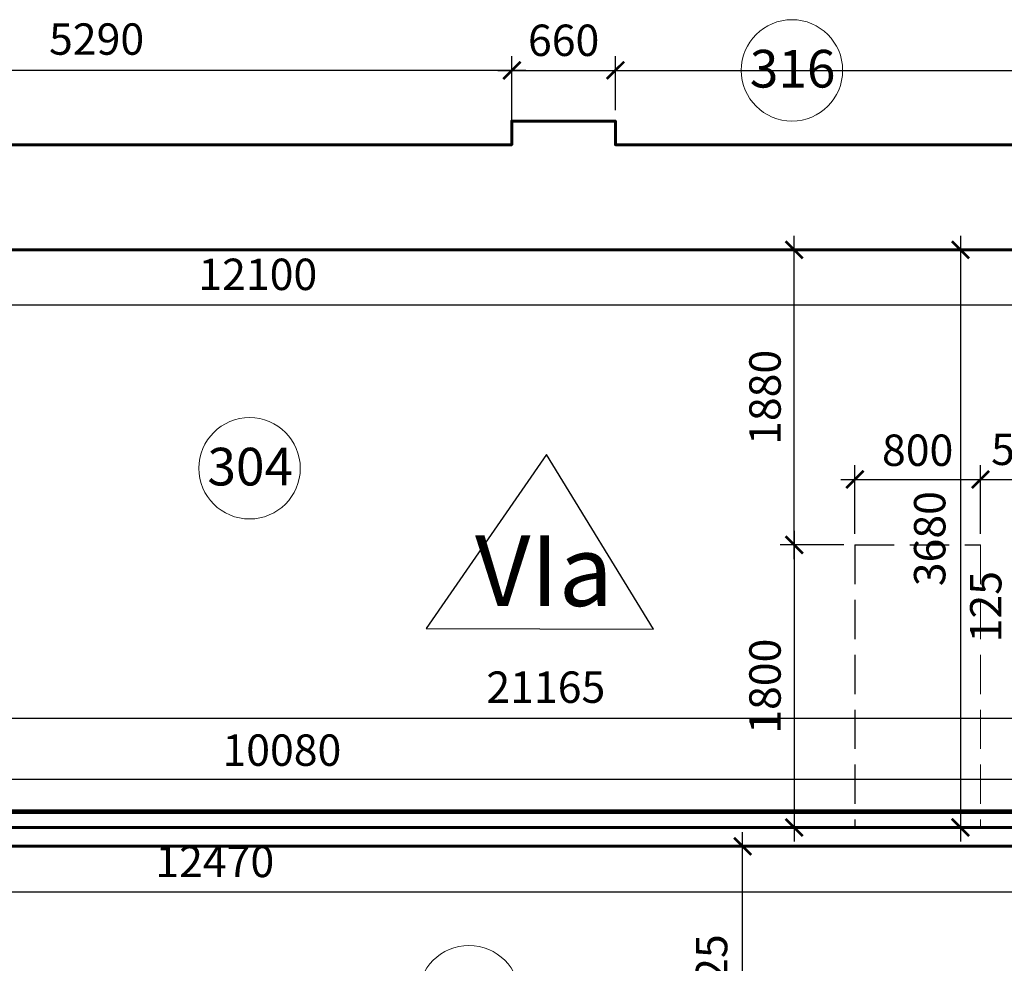
# Model space of a CAD drawing. Units: millimetres. Extents: x -533889 to -62763, y -292783 to 93076.
# Drawn here: x -227600 to -221328, y -127252 to -121240 of the extents above; entities that cross this region are included whole.
import ezdxf

# ---------------------------------------------------------------- set-up
doc = ezdxf.new("R2010")
doc.units = ezdxf.units.MM
doc.linetypes.add('GOST2.303 4', pattern=[7, 5, -2, 0])
for name, color, linetype, lineweight in [('01_Конструкции существующие', 3, 'Continuous', 60), ('01_Стены существующие', 3, 'Continuous', 35), ('13_Размеры', 7, 'Continuous', 15), ('Гипрок', 170, 'Continuous', 25), ('Размеры', 250, 'Continuous', 15), ('Штриховка', 14, 'Continuous', 0)]:
    doc.layers.add(name, color=color, linetype=linetype, lineweight=lineweight)
doc.layers.add('10_экспликация помещений', color=7, linetype='Continuous')
doc.layers.add('Размер', color=7, linetype='Continuous', lineweight=15, true_color=0x000000)
doc.styles.add('111', font='arial.ttf', dxfattribs={"height": 300})
doc.styles.add('GOST 2.304', font='CS_Gost2304.shx', dxfattribs={"width": 0.8})
doc.dimstyles.new('Standard 50', dxfattribs={"dimtxt": 200, "dimasz": 110, "dimexe": 90, "dimexo": 70, "dimgap": 60, "dimtad": 1, "dimdec": 0, "dimrnd": 5, "dimzin": 1, "dimtxsty": 'GOST 2.304', "dimblk": 'ARCHTICK', "dimcen": 150, "dimdle": 90, "dimclrd": 256, "dimclre": 256, "dimclrt": 256, "dimadec": 0, "dimazin": 0, "dimtfac": 1, "dimtdec": 0, "dimtmove": 1, "dimatfit": 3, "dimldrblk": 'ARCHTICK', "dimfxl": 50, "dimarcsym": 0})

# ---------------------------------------------------------------- blocks, each defined once
blk = doc.blocks.new('_ArchTick')
at = {"color": 0, "linetype": 'ByBlock', "const_width": 0.15}
blk.add_lwpolyline([(-0.5, -0.5), (0.5, 0.5)], dxfattribs=at)
blk = doc.blocks.new('*D159')
at = {"layer": '13_Размеры', "lineweight": -2}
for p, q in [((-229754.7, -121966.3), (-229754.7, -121473)), ((-224464.7, -121966.3), (-224464.7, -121473)), ((-224374.7, -121563), (-229844.7, -121563))]:
    blk.add_line(p, q, dxfattribs=at)
at = {"layer": 'DEFPOINTS', "color": 0}
for p in [(-229754.7, -121563), (-229754.7, -122036.3), (-224464.7, -122036.3)]:
    blk.add_point(p, dxfattribs=at)
at = {"layer": '13_Размеры', "lineweight": -2, "xscale": 110, "yscale": 110, "zscale": 110, "rotation": 180}
blk.add_blockref('_ArchTick', (-229754.7, -121563), dxfattribs=at)
at = {"layer": '13_Размеры', "lineweight": -2, "xscale": 110, "yscale": 110, "zscale": 110}
blk.add_blockref('_ArchTick', (-224464.7, -121563), dxfattribs=at)
at = {"layer": '13_Размеры', "lineweight": 15, "insert": (-227109.7, -121389.4), "char_height": 200, "attachment_point": 5, "style": 'GOST 2.304'}
blk.add_mtext('5290', dxfattribs=at)
blk = doc.blocks.new('*D160')
at = {"layer": '13_Размеры', "lineweight": -2}
for p, q in [((-224464.7, -121816.3), (-224464.7, -121473)), ((-223804.7, -121816.3), (-223804.7, -121473)), ((-224554.7, -121563), (-223714.7, -121563))]:
    blk.add_line(p, q, dxfattribs=at)
at = {"layer": 'DEFPOINTS', "color": 0}
for p in [(-223804.7, -121563), (-224464.7, -121886.3), (-223804.7, -121886.3)]:
    blk.add_point(p, dxfattribs=at)
at = {"layer": '13_Размеры', "lineweight": -2, "xscale": 110, "yscale": 110, "zscale": 110, "rotation": 180}
blk.add_blockref('_ArchTick', (-224464.7, -121563), dxfattribs=at)
at = {"layer": '13_Размеры', "lineweight": -2, "xscale": 110, "yscale": 110, "zscale": 110}
blk.add_blockref('_ArchTick', (-223804.7, -121563), dxfattribs=at)
at = {"layer": '13_Размеры', "lineweight": 15, "insert": (-224134.7, -121397.2), "char_height": 200, "attachment_point": 5, "style": 'GOST 2.304'}
blk.add_mtext('660', dxfattribs=at)
blk = doc.blocks.new('*D163')
at = {"layer": '13_Размеры', "lineweight": -2}
for p, q in [((-223804.7, -121816.3), (-223804.7, -121473)), ((-212564.7, -121816.3), (-212564.7, -121473)), ((-223894.7, -121563), (-212474.7, -121563))]:
    blk.add_line(p, q, dxfattribs=at)
at = {"layer": 'DEFPOINTS', "color": 0}
for p in [(-212564.7, -121563), (-223804.7, -121886.3), (-212564.7, -121886.3)]:
    blk.add_point(p, dxfattribs=at)
at = {"layer": '13_Размеры', "lineweight": -2, "xscale": 110, "yscale": 110, "zscale": 110, "rotation": 180}
blk.add_blockref('_ArchTick', (-223804.7, -121563), dxfattribs=at)
at = {"layer": '13_Размеры', "lineweight": -2, "xscale": 110, "yscale": 110, "zscale": 110}
blk.add_blockref('_ArchTick', (-212564.7, -121563), dxfattribs=at)
at = {"layer": '13_Размеры', "lineweight": 15, "insert": (-218184.7, -121395.2), "char_height": 200, "attachment_point": 5, "style": 'GOST 2.304'}
blk.add_mtext('11240', dxfattribs=at)
blk = doc.blocks.new('*D256')
at = {"layer": 'DEFPOINTS', "color": 0}
for p in [(-232989.7, -122706.3), (-220889.7, -122706.3), (-220889.7, -123056.1)]:
    blk.add_point(p, dxfattribs=at)
at = {"layer": 'Размеры', "lineweight": -2}
for p, q in [((-232989.7, -122776.3), (-232989.7, -123146.1)), ((-220889.7, -122776.3), (-220889.7, -123146.1))]:
    blk.add_line(p, q, dxfattribs=at)
at = {"layer": 'Размеры', "linetype": 'ByBlock', "lineweight": -2}
blk.add_line((-233079.7, -123056.1), (-220799.7, -123056.1), dxfattribs=at)
at = {"layer": 'Размеры', "lineweight": -2, "xscale": 110, "yscale": 110, "zscale": 110, "rotation": 180}
blk.add_blockref('_ArchTick', (-232989.7, -123056.1), dxfattribs=at)
at = {"layer": 'Размеры', "lineweight": -2, "xscale": 110, "yscale": 110, "zscale": 110}
blk.add_blockref('_ArchTick', (-220889.7, -123056.1), dxfattribs=at)
at = {"layer": 'Размеры', "lineweight": 15, "insert": (-226082.9, -122888.4), "char_height": 200, "attachment_point": 5, "style": 'GOST 2.304'}
blk.add_mtext('12100', dxfattribs=at)
blk = doc.blocks.new('*D257')
at = {"layer": 'DEFPOINTS', "color": 0}
for p in [(-220889.7, -122706.3), (-221607.1, -126386.3), (-220889.7, -126386.3)]:
    blk.add_point(p, dxfattribs=at)
at = {"layer": 'Размеры', "linetype": 'ByBlock', "lineweight": -2}
blk.add_line((-221607.1, -122616.3), (-221607.1, -126476.3), dxfattribs=at)
at = {"layer": 'Размеры', "lineweight": -2}
for p, q in [((-220959.7, -122706.3), (-221697.1, -122706.3)), ((-220959.7, -126386.3), (-221697.1, -126386.3))]:
    blk.add_line(p, q, dxfattribs=at)
at = {"layer": 'Размеры', "lineweight": -2, "xscale": 110, "yscale": 110, "zscale": 110}
for p, rotation in [((-221607.1, -122706.3), 90), ((-221607.1, -126386.3), 270)]:
    blk.add_blockref('_ArchTick', p, dxfattribs=dict(at, rotation=rotation))
at = {"layer": 'Размеры', "lineweight": 15, "insert": (-221777.1, -124546.3), "char_height": 200, "attachment_point": 5, "rotation": 90, "style": 'GOST 2.304'}
blk.add_mtext('3680', dxfattribs=at)
blk = doc.blocks.new('*D513')
at = {"layer": 'DEFPOINTS', "color": 0}
for p in [(-220889.7, -124168.9), (-221479.7, -124586.3), (-220889.7, -124586.3)]:
    blk.add_point(p, dxfattribs=at)
at = {"layer": 'Размеры', "lineweight": -2}
for p, q in [((-221479.7, -124516.3), (-221479.7, -124078.9)), ((-220889.7, -124516.3), (-220889.7, -124078.9))]:
    blk.add_line(p, q, dxfattribs=at)
at = {"layer": 'Размеры', "linetype": 'ByBlock', "lineweight": -2}
blk.add_line((-221569.7, -124168.9), (-220799.7, -124168.9), dxfattribs=at)
at = {"layer": 'Размеры', "lineweight": -2, "xscale": 110, "yscale": 110, "zscale": 110, "rotation": 180}
blk.add_blockref('_ArchTick', (-221479.7, -124168.9), dxfattribs=at)
at = {"layer": 'Размеры', "lineweight": -2, "xscale": 110, "yscale": 110, "zscale": 110}
blk.add_blockref('_ArchTick', (-220889.7, -124168.9), dxfattribs=at)
at = {"layer": 'Размеры', "lineweight": 15, "insert": (-221184.7, -124003.1), "char_height": 200, "attachment_point": 5, "style": 'GOST 2.304'}
blk.add_mtext('590', dxfattribs=at)
blk = doc.blocks.new('*D514')
at = {"layer": 'DEFPOINTS', "color": 0}
for p in [(-222279.7, -124586.3), (-222666.2, -126386.3), (-222279.7, -126386.3)]:
    blk.add_point(p, dxfattribs=at)
at = {"layer": 'Размеры', "linetype": 'ByBlock', "lineweight": -2}
blk.add_line((-222666.2, -124496.3), (-222666.2, -126476.3), dxfattribs=at)
at = {"layer": 'Размеры', "lineweight": -2}
for p, q in [((-222349.7, -124586.3), (-222756.2, -124586.3)), ((-222349.7, -126386.3), (-222756.2, -126386.3))]:
    blk.add_line(p, q, dxfattribs=at)
at = {"layer": 'Размеры', "lineweight": -2, "xscale": 110, "yscale": 110, "zscale": 110}
for p, rotation in [((-222666.2, -124586.3), 90), ((-222666.2, -126386.3), 270)]:
    blk.add_blockref('_ArchTick', p, dxfattribs=dict(at, rotation=rotation))
at = {"layer": 'Размеры', "lineweight": 15, "insert": (-222826.2, -125486.3), "char_height": 200, "attachment_point": 5, "rotation": 90, "style": 'GOST 2.304'}
blk.add_mtext('1800', dxfattribs=at)
blk = doc.blocks.new('*D515')
at = {"layer": 'DEFPOINTS', "color": 0}
for p in [(-221479.7, -124168.9), (-222279.7, -124586.3), (-221479.7, -124586.3)]:
    blk.add_point(p, dxfattribs=at)
at = {"layer": 'Размеры', "lineweight": -2}
for p, q in [((-222279.7, -124516.3), (-222279.7, -124078.9)), ((-221479.7, -124516.3), (-221479.7, -124078.9))]:
    blk.add_line(p, q, dxfattribs=at)
at = {"layer": 'Размеры', "linetype": 'ByBlock', "lineweight": -2}
blk.add_line((-222369.7, -124168.9), (-221389.7, -124168.9), dxfattribs=at)
at = {"layer": 'Размеры', "lineweight": -2, "xscale": 110, "yscale": 110, "zscale": 110, "rotation": 180}
blk.add_blockref('_ArchTick', (-222279.7, -124168.9), dxfattribs=at)
at = {"layer": 'Размеры', "lineweight": -2, "xscale": 110, "yscale": 110, "zscale": 110}
blk.add_blockref('_ArchTick', (-221479.7, -124168.9), dxfattribs=at)
at = {"layer": 'Размеры', "lineweight": 15, "insert": (-221879.7, -124008.9), "char_height": 200, "attachment_point": 5, "style": 'GOST 2.304'}
blk.add_mtext('800', dxfattribs=at)
blk = doc.blocks.new('*D516')
at = {"layer": 'DEFPOINTS', "color": 0}
for p in [(-222666.2, -122706.3), (-222279.7, -122706.3), (-222279.7, -124586.3)]:
    blk.add_point(p, dxfattribs=at)
at = {"layer": 'Размеры', "linetype": 'ByBlock', "lineweight": -2}
blk.add_line((-222666.2, -124676.3), (-222666.2, -122616.3), dxfattribs=at)
at = {"layer": 'Размеры', "lineweight": -2}
for p, q in [((-222349.7, -122706.3), (-222756.2, -122706.3)), ((-222349.7, -124586.3), (-222756.2, -124586.3))]:
    blk.add_line(p, q, dxfattribs=at)
at = {"layer": 'Размеры', "lineweight": -2, "xscale": 110, "yscale": 110, "zscale": 110}
for p, rotation in [((-222666.2, -122706.3), 90), ((-222666.2, -124586.3), 270)]:
    blk.add_blockref('_ArchTick', p, dxfattribs=dict(at, rotation=rotation))
at = {"layer": 'Размеры', "lineweight": 15, "insert": (-222826.2, -123646.3), "char_height": 200, "attachment_point": 5, "rotation": 90, "style": 'GOST 2.304'}
blk.add_mtext('1880', dxfattribs=at)
blk = doc.blocks.new('*D664')
at = {"layer": 'DEFPOINTS', "color": 0}
for p in [(-233109.7, -126506.3), (-220639.7, -126506.3), (-220639.7, -126796.4)]:
    blk.add_point(p, dxfattribs=at)
at = {"layer": 'Размеры', "lineweight": -2}
for p, q in [((-233109.7, -126576.3), (-233109.7, -126886.4)), ((-220639.7, -126576.3), (-220639.7, -126886.4))]:
    blk.add_line(p, q, dxfattribs=at)
at = {"layer": 'Размеры', "linetype": 'ByBlock', "lineweight": -2}
blk.add_line((-233199.7, -126796.4), (-220549.7, -126796.4), dxfattribs=at)
at = {"layer": 'Размеры', "lineweight": -2, "xscale": 110, "yscale": 110, "zscale": 110, "rotation": 180}
blk.add_blockref('_ArchTick', (-233109.7, -126796.4), dxfattribs=at)
at = {"layer": 'Размеры', "lineweight": -2, "xscale": 110, "yscale": 110, "zscale": 110}
blk.add_blockref('_ArchTick', (-220639.7, -126796.4), dxfattribs=at)
at = {"layer": 'Размеры', "lineweight": 15, "insert": (-226356.9, -126628.7), "char_height": 200, "attachment_point": 5, "style": 'GOST 2.304'}
blk.add_mtext('12470', dxfattribs=at)
blk = doc.blocks.new('*D921')
at = {"layer": 'DEFPOINTS', "color": 0}
for p in [(-220639.7, -125206.3), (-220956.2, -125331.3), (-220639.7, -125331.3)]:
    blk.add_point(p, dxfattribs=at)
at = {"layer": 'Размер', "lineweight": -2}
for p, q in [((-221248.1, -125181.2), (-221248.1, -124778.6)), ((-220956.2, -125116.3), (-220956.2, -125421.3)), ((-220956.2, -125268.8), (-221248.1, -125181.2)), ((-220709.7, -125206.3), (-221046.2, -125206.3)), ((-220709.7, -125331.3), (-221046.2, -125331.3))]:
    blk.add_line(p, q, dxfattribs=at)
at = {"layer": 'Размер', "lineweight": -2, "xscale": 110, "yscale": 110, "zscale": 110}
for p, rotation in [((-220956.2, -125206.3), 90), ((-220956.2, -125331.3), 270)]:
    blk.add_blockref('_ArchTick', p, dxfattribs=dict(at, rotation=rotation))
at = {"layer": 'Размер', "lineweight": 15, "insert": (-221420, -124979.9), "char_height": 200, "attachment_point": 5, "rotation": 90, "style": 'GOST 2.304'}
blk.add_mtext('125', dxfattribs=at)
blk = doc.blocks.new('*D1056')
at = {"layer": 'DEFPOINTS', "color": 0}
for p in [(-220889.7, -126079.7), (-230969.2, -126386.3), (-220889.7, -126386.3)]:
    blk.add_point(p, dxfattribs=at)
at = {"layer": 'Размер', "lineweight": -2}
for p, q in [((-230969.2, -126316.3), (-230969.2, -125989.7)), ((-220889.7, -126316.3), (-220889.7, -125989.7)), ((-231059.2, -126079.7), (-220799.7, -126079.7))]:
    blk.add_line(p, q, dxfattribs=at)
at = {"layer": 'Размер', "lineweight": -2, "xscale": 110, "yscale": 110, "zscale": 110, "rotation": 180}
blk.add_blockref('_ArchTick', (-230969.2, -126079.7), dxfattribs=at)
at = {"layer": 'Размер', "lineweight": -2, "xscale": 110, "yscale": 110, "zscale": 110}
blk.add_blockref('_ArchTick', (-220889.7, -126079.7), dxfattribs=at)
at = {"layer": 'Размер', "lineweight": 15, "insert": (-225929.5, -125919.7), "char_height": 200, "attachment_point": 5, "style": 'GOST 2.304'}
blk.add_mtext('10080', dxfattribs=at)
blk = doc.blocks.new('*D1447')
at = {"layer": 'DEFPOINTS', "color": 0}
for p in [(-222994.4, -126506.3), (-222765.2, -126506.3), (-222765.2, -128233.3)]:
    blk.add_point(p, dxfattribs=at)
at = {"layer": 'Размеры', "lineweight": -2}
for p, q in [((-222994.4, -128323.3), (-222994.4, -126416.3)), ((-222835.2, -126506.3), (-223084.4, -126506.3)), ((-222835.2, -128233.3), (-223084.4, -128233.3))]:
    blk.add_line(p, q, dxfattribs=at)
at = {"layer": 'Размеры', "lineweight": -2, "xscale": 110, "yscale": 110, "zscale": 110}
for p, rotation in [((-222994.4, -126506.3), 90), ((-222994.4, -128233.3), 270)]:
    blk.add_blockref('_ArchTick', p, dxfattribs=dict(at, rotation=rotation))
at = {"layer": 'Размеры', "lineweight": 15, "insert": (-223166.3, -127369.8), "char_height": 200, "attachment_point": 5, "rotation": 90, "style": 'GOST 2.304'}
blk.add_mtext('1725', dxfattribs=at)
blk = doc.blocks.new('*D1485')
at = {"layer": 'DEFPOINTS', "color": 0}
for p in [(-213665.7, -125690.3), (-234830.7, -126206.3), (-213665.7, -127623.1)]:
    blk.add_point(p, dxfattribs=at)
at = {"layer": 'Размер', "lineweight": -2}
for p, q in [((-234830.7, -126136.3), (-234830.7, -125600.3)), ((-213665.7, -127553.1), (-213665.7, -125600.3)), ((-234920.7, -125690.3), (-213575.7, -125690.3))]:
    blk.add_line(p, q, dxfattribs=at)
at = {"layer": 'Размер', "lineweight": -2, "xscale": 110, "yscale": 110, "zscale": 110, "rotation": 180}
blk.add_blockref('_ArchTick', (-234830.7, -125690.3), dxfattribs=at)
at = {"layer": 'Размер', "lineweight": -2, "xscale": 110, "yscale": 110, "zscale": 110}
blk.add_blockref('_ArchTick', (-213665.7, -125690.3), dxfattribs=at)
at = {"layer": 'Размер', "lineweight": 15, "insert": (-224248.2, -125518.4), "char_height": 200, "attachment_point": 5, "style": 'GOST 2.304'}
blk.add_mtext('21165', dxfattribs=at)

msp = doc.modelspace()

# ---------------------------------------------------------------- linework, layer by layer
at = {"layer": '01_Конструкции существующие', "lineweight": 60}
for points in [[(-224614.746, -122036.308), (-229754.746, -122036.308), (-229754.746, -121886.308), (-230404.746, -121886.308), (-230404.746, -122036.308), (-233329.746, -122036.308)], [(-223774.746, -122036.308), (-223804.746, -122036.308), (-223804.746, -121886.308), (-224464.746, -121886.308), (-224464.746, -122036.308), (-224614.746, -122036.308)], [(-215039.746, -122036.308), (-217814.746, -122036.308), (-217814.746, -121886.308), (-218474.746, -121886.308), (-218474.746, -122036.308), (-223774.746, -122036.308)], [(-233329.746, -122706.308), (-222581.341, -122706.308)], [(-232989.746, -125786.308), (-232989.746, -126386.308), (-220889.746, -126386.308), (-220889.746, -122706.308)], [(-222874.746, -122706.308), (-215039.746, -122706.308)], [(-233109.746, -125786.308), (-233109.746, -126506.308), (-220639.746, -126506.308), (-220639.746, -126506.308)]]:
    msp.add_lwpolyline(points, dxfattribs=at)
at = {"layer": '01_Стены существующие', "color": 250, "linetype": 'GOST2.303 4', "lineweight": 25, "ltscale": 50}
for p, q in [((-222279.746, -124586.308), (-221479.746, -124586.308)), ((-222279.746, -124586.308), (-222279.746, -126386.308)), ((-222279.746, -126386.308), (-221479.746, -126386.308))]:
    msp.add_line(p, q, dxfattribs=at)
at = {"layer": '01_Стены существующие', "color": 250, "linetype": 'GOST2.303 4', "lineweight": 15, "ltscale": 50}
msp.add_line((-221479.746, -124586.308), (-221479.746, -126386.308), dxfattribs=at)
at = {"layer": '10_экспликация помещений', "color": 1, "lineweight": 20}
for centre in [(-222680.37, -121562.96), (-226135.261, -124098.052), (-224737.659, -127461.198)]:
    msp.add_circle(centre, 322.916, dxfattribs=at)
at = {"layer": 'Гипрок', "lineweight": 25, "const_width": 30}
msp.add_lwpolyline([(-232889.746, -123776.308), (-232889.746, -124466.308), (-230869.182, -124466.308), (-230869.182, -126286.308), (-220989.746, -126286.308), (-220989.746, -122706.308)], dxfattribs=at)
at = {"layer": 'Штриховка', "lineweight": 25}
msp.add_lwpolyline([(-223562.966, -125123.416), (-224243.934, -124009.815), (-225009.995, -125118.481)], close=True, dxfattribs=at)

# ---------------------------------------------------------------- texts
at = {"layer": '10_экспликация помещений', "color": 1, "lineweight": 20, "style": '111'}
for s, p in [('316', (-222948.721, -121672.385)), ('304', (-226403.612, -124207.477))]:
    msp.add_text(s, height=240, dxfattribs=at).set_placement(p)
at = {"layer": 'Штриховка', "lineweight": 25, "insert": (-224259.884, -124750.497), "char_height": 450, "attachment_point": 5, "style": 'GOST 2.304'}
msp.add_mtext_dynamic_manual_height_columns('VIа', width=250, gutter_width=25, heights=[0], dxfattribs=at)

# ---------------------------------------------------------------- dimensions: what is measured, and where the dimension line sits
at = {"layer": '13_Размеры', "lineweight": 15}
for p1, p2, distance, picture, middle in [((-224464.746, -122036.308), (-229754.746, -122036.308), -473.348, '*D159', (-227109.746, -121389.426)), ((-223804.746, -121886.308), (-212564.746, -121886.308), 323.348, '*D163', (-218184.746, -121395.214))]:
    dim = msp.add_aligned_dim(p1=p1, p2=p2, distance=distance, dimstyle='Standard 50', override={"dimlfac": 1, "dimtxsty": 'GOST 2.304', "dimblk1": 'ArchTick', "dimblk2": 'ArchTick', "dimsah": 1, "dimtolj": 0}, dxfattribs=at)
    dim.commit()
    dim.dimension.update_dxf_attribs({"geometry": picture, "text_midpoint": middle})
dim = msp.add_aligned_dim(p1=(-224464.746, -121886.308), p2=(-223804.746, -121886.308), distance=323.348, dimstyle='Standard 50', dxfattribs=at)
dim.commit()
dim.dimension.update_dxf_attribs({"geometry": '*D160', "text_midpoint": (-224134.746, -121397.172)})
at = {"layer": 'Размер', "lineweight": 15}
dim = msp.add_linear_dim(base=(-220956.229, -125331.308), p1=(-220639.746, -125206.308), p2=(-220639.746, -125331.308), angle=90, dimstyle='Standard 50', override={"dimscale": 1, "dimlfac": 1, "dimtxsty": 'GOST 2.304', "dimblk1": 'ArchTick', "dimblk2": 'ArchTick', "dimsah": 1, "dimtolj": 0}, dxfattribs=at)
dim.commit()
dim.dimension.update_dxf_attribs({"geometry": '*D921', "text_midpoint": (-221420.005, -125121.241)})
for base, p1, p2, override, picture, middle in [((-213665.746, -125690.288), (-234830.748, -126206.308), (-213665.746, -127623.074), {"dimscale": 1, "dimfxl": 2}, '*D1485', (-224248.247, -125518.4)), ((-220889.746, -126079.66), (-230969.182, -126386.308), (-220889.746, -126386.308), {"dimscale": 1}, '*D1056', (-225929.464, -125919.66))]:
    dim = msp.add_linear_dim(base=base, p1=p1, p2=p2, dimstyle='Standard 50', override=override, dxfattribs=at)
    dim.commit()
    dim.dimension.update_dxf_attribs({"geometry": picture, "text_midpoint": middle})
at = {"layer": 'Размеры', "lineweight": 15}
for base, p1, p2, override, picture, middle in [((-222666.228, -122706.308), (-222279.746, -124586.308), (-222279.746, -122706.308), {"dimscale": 1, "dimlfac": 1, "dimtxsty": 'GOST 2.304', "dimblk1": 'ArchTick', "dimblk2": 'ArchTick', "dimsah": 1, "dimfxl": 75, "dimtolj": 0}, '*D516', (-222826.228, -123646.308)), ((-221607.143, -126386.308), (-220889.746, -122706.308), (-220889.746, -126386.308), {"dimscale": 1, "dimlfac": 1, "dimtxsty": 'GOST 2.304', "dimblk1": 'ArchTick', "dimblk2": 'ArchTick', "dimsah": 1, "dimfxl": 75, "dimtolj": 0}, '*D257', (-221777.072, -124546.308)), ((-222666.228, -126386.308), (-222279.746, -124586.308), (-222279.746, -126386.308), {"dimscale": 1, "dimlfac": 1, "dimtxsty": 'GOST 2.304', "dimblk1": 'ArchTick', "dimblk2": 'ArchTick', "dimsah": 1, "dimfxl": 75, "dimtolj": 0}, '*D514', (-222826.228, -125486.308)), ((-222994.441, -126506.308), (-222765.213, -128233.251), (-222765.213, -126506.308), {"dimscale": 1}, '*D1447', (-223166.33, -127369.779))]:
    dim = msp.add_linear_dim(base=base, p1=p1, p2=p2, angle=90, dimstyle='Standard 50', override=override, dxfattribs=at)
    dim.commit()
    dim.dimension.update_dxf_attribs({"geometry": picture, "text_midpoint": middle})
for base, p1, p2, picture, middle in [((-220889.746, -123056.132), (-232989.746, -122706.308), (-220889.746, -122706.308), '*D256', (-226082.924, -123056.132)), ((-220639.746, -126796.402), (-233109.746, -126506.308), (-220639.746, -126506.308), '*D664', (-226356.889, -126796.402))]:
    dim = msp.add_linear_dim(base=base, p1=p1, p2=p2, dimstyle='Standard 50', override={"dimscale": 1, "dimlfac": 1, "dimtxsty": 'GOST 2.304', "dimblk1": 'ArchTick', "dimblk2": 'ArchTick', "dimsah": 1, "dimfxl": 75, "dimtolj": 0}, dxfattribs=at)
    dim.commit()
    dim.dimension.update_dxf_attribs({"geometry": picture, "text_midpoint": middle, "dimtype": 160})
for base, p1, p2, picture, middle in [((-221479.746, -124168.893), (-222279.746, -124586.308), (-221479.746, -124586.308), '*D515', (-221879.746, -124008.893)), ((-220889.746, -124168.893), (-221479.746, -124586.308), (-220889.746, -124586.308), '*D513', (-221184.746, -124003.106))]:
    dim = msp.add_linear_dim(base=base, p1=p1, p2=p2, dimstyle='Standard 50', override={"dimscale": 1, "dimfxl": 75}, dxfattribs=at)
    dim.commit()
    dim.dimension.update_dxf_attribs({"geometry": picture, "text_midpoint": middle})

doc.saveas('drawing.dxf')
